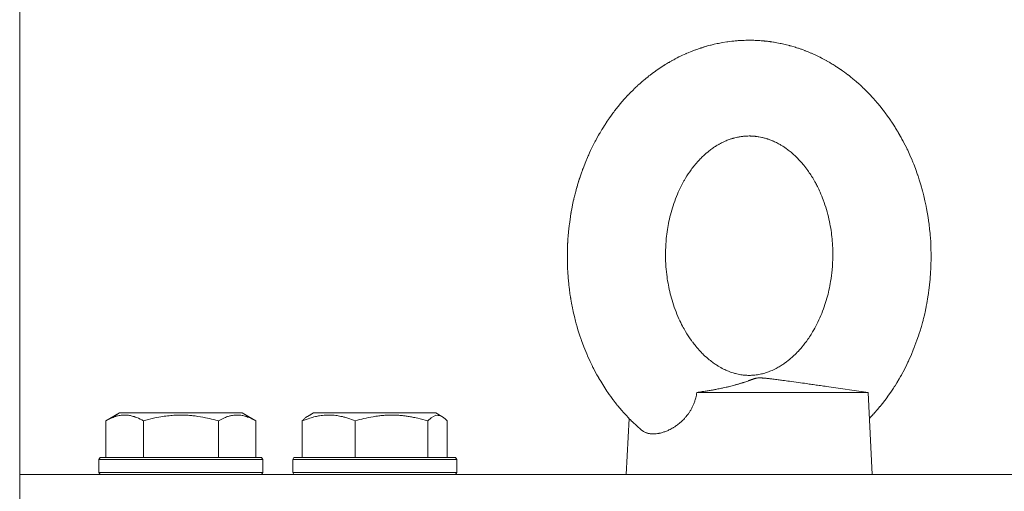
# Model space of a CAD drawing. Units: millimetres. Extents: x 0 to 16908, y -6 to 11880.
# Drawn here: x 12834 to 12978, y 9553 to 9622 of the extents above; entities that cross this region are included whole.
import ezdxf

# ---------------------------------------------------------------- set-up
doc = ezdxf.new("R2010")
doc.units = ezdxf.units.MM
doc.linetypes.add('K5LT_THIN', pattern=[0])
for name, color, linetype, true_color in [('DIM', 6, 'Continuous', 0xff00ff), ('R', 1, 'Continuous', 0xff0000), ('WELDING', 7, 'Continuous', 0xffffff)]:
    doc.layers.add(name, color=color, linetype=linetype, true_color=true_color)

msp = doc.modelspace()

# ---------------------------------------------------------------- linework, layer by layer
at = {"layer": 'DIM', "color": 7, "linetype": 'K5LT_THIN', "lineweight": 18}
msp.add_line((12834.2, 9549.57), (12834.2, 10522.64), dxfattribs=at)
at = {"layer": 'R', "color": 7, "linetype": 'K5LT_THIN', "lineweight": 18}
for p, q in [((12958.39, 9567.57), (12952.3, 9568.44)), ((12933.33, 9567.57), (12958.39, 9567.57)), ((12958.39, 9567.57), (12958.99, 9555.57)), ((12846.82, 9563.41), (12848.82, 9564.57)), ((12846.82, 9563.41), (12846.82, 9558.07)), ((12847.96, 9564.07), (12848.82, 9564.57)), ((12866.76, 9564.57), (12848.82, 9564.57)), ((12852.31, 9563.41), (12852.31, 9558.07)), ((12863.28, 9563.41), (12863.28, 9558.07)), ((12867.63, 9564.07), (12866.76, 9564.57)), ((12868.76, 9563.41), (12866.76, 9564.57)), ((12868.76, 9563.41), (12868.76, 9558.07)), ((12875.57, 9563.41), (12875.57, 9558.07)), ((12876.33, 9564.07), (12877.2, 9564.57)), ((12876.67, 9564.26), (12877.2, 9564.57)), ((12895.14, 9564.57), (12877.2, 9564.57)), ((12883.33, 9563.41), (12883.33, 9558.07)), ((12893.93, 9563.41), (12893.93, 9558.07)), ((12895.67, 9564.26), (12895.14, 9564.57)), ((12896, 9564.07), (12895.14, 9564.57)), ((12896.76, 9563.41), (12896.76, 9558.07)), ((12923.4, 9563.77), (12922.99, 9555.57)), ((12923.4, 9563.77), (12922.99, 9555.57)), ((12845.79, 9557.77), (12845.96, 9558.07)), ((12845.79, 9557.77), (12845.96, 9558.07)), ((12845.79, 9557.77), (12845.79, 9555.87)), ((12869.79, 9557.77), (12845.79, 9557.77)), ((12869.62, 9558.07), (12845.96, 9558.07)), ((12869.79, 9557.77), (12869.62, 9558.07)), ((12869.79, 9557.77), (12869.62, 9558.07)), ((12869.79, 9557.77), (12869.79, 9555.87)), ((12869.79, 9557.77), (12869.79, 9555.87)), ((12874.17, 9557.77), (12874.34, 9558.07)), ((12874.17, 9557.77), (12874.34, 9558.07)), ((12874.17, 9557.77), (12874.17, 9555.87)), ((12898.17, 9557.77), (12874.17, 9557.77)), ((12898, 9558.07), (12874.34, 9558.07)), ((12898.17, 9557.77), (12898, 9558.07)), ((12898.17, 9557.77), (12898, 9558.07)), ((12898.17, 9557.77), (12898.17, 9555.87)), ((12898.17, 9557.77), (12898.17, 9555.87)), ((12834.2, 9551.57), (12834.2, 9555.57)), ((12834.2, 9555.57), (12996.2, 9555.57)), ((12869.79, 9555.87), (12845.79, 9555.87)), ((12845.79, 9555.87), (12845.96, 9555.57)), ((12869.79, 9555.87), (12869.62, 9555.57)), ((12898.17, 9555.87), (12874.17, 9555.87)), ((12874.17, 9555.87), (12874.34, 9555.57)), ((12898.17, 9555.87), (12898, 9555.57)), ((12898.17, 9555.87), (12898, 9555.57))]:
    msp.add_line(p, q, dxfattribs=at)
at = {"layer": 'WELDING', "color": 7, "linetype": 'K5LT_THIN', "lineweight": 18}
for p, q in [((12934.6, 9618.14), (12934.73, 9618.18)), ((12934.73, 9618.18), (12934.74, 9618.19)), ((12934.74, 9618.19), (12934.77, 9618.19)), ((12934.77, 9618.19), (12934.81, 9618.2)), ((12934.81, 9618.2), (12934.9, 9618.23)), ((12934.9, 9618.23), (12935.08, 9618.28)), ((12935.08, 9618.28), (12935.33, 9618.34)), ((12935.33, 9618.34), (12935.34, 9618.35)), ((12935.34, 9618.35), (12935.38, 9618.36)), ((12935.38, 9618.36), (12935.44, 9618.37)), ((12935.44, 9618.37), (12935.57, 9618.41)), ((12935.57, 9618.41), (12935.84, 9618.47)), ((12935.84, 9618.47), (12936.3, 9618.57)), ((12936.3, 9618.57), (12936.33, 9618.58)), ((12936.33, 9618.58), (12936.38, 9618.59)), ((12936.38, 9618.59), (12936.48, 9618.61)), ((12936.48, 9618.61), (12936.67, 9618.65)), ((12936.67, 9618.65), (12937.07, 9618.72)), ((12937.07, 9618.72), (12937.72, 9618.83)), ((12937.72, 9618.83), (12937.74, 9618.83)), ((12937.74, 9618.83), (12937.79, 9618.84)), ((12937.79, 9618.84), (12937.88, 9618.85)), ((12937.88, 9618.85), (12938.07, 9618.88)), ((12938.07, 9618.88), (12938.44, 9618.92)), ((12938.44, 9618.92), (12938.52, 9618.93)), ((12938.52, 9618.93), (12938.53, 9618.93)), ((12938.53, 9618.93), (12938.56, 9618.93)), ((12938.56, 9618.93), (12938.61, 9618.94)), ((12938.61, 9618.94), (12938.72, 9618.95)), ((12938.72, 9618.95), (12938.93, 9618.97)), ((12938.93, 9618.97), (12938.95, 9618.97)), ((12938.95, 9618.97), (12938.96, 9618.97)), ((12938.96, 9618.97), (12938.98, 9618.98)), ((12938.98, 9618.98), (12939.01, 9618.98)), ((12939.01, 9618.98), (12939.09, 9618.99)), ((12939.09, 9618.99), (12939.24, 9619)), ((12939.24, 9619), (12939.38, 9619.01)), ((12939.38, 9619.01), (12939.39, 9619.01)), ((12939.39, 9619.01), (12939.41, 9619.01)), ((12939.41, 9619.01), (12939.46, 9619.01)), ((12939.46, 9619.01), (12939.54, 9619.02)), ((12939.54, 9619.02), (12939.72, 9619.03)), ((12939.72, 9619.03), (12939.98, 9619.04)), ((12939.98, 9619.04), (12939.99, 9619.04)), ((12939.99, 9619.04), (12940.03, 9619.05)), ((12940.03, 9619.05), (12940.1, 9619.05)), ((12940.1, 9619.05), (12940.23, 9619.05)), ((12940.23, 9619.05), (12940.51, 9619.06)), ((12940.51, 9619.06), (12940.99, 9619.07)), ((12942.73, 9619), (12942.75, 9619)), ((12942.75, 9619), (12942.76, 9619)), ((12942.76, 9619), (12942.76, 9619)), ((12942.76, 9619), (12942.78, 9619)), ((12942.78, 9619), (12942.78, 9618.99)), ((12942.78, 9618.99), (12942.79, 9618.99)), ((12942.79, 9618.99), (12942.81, 9618.99)), ((12942.81, 9618.99), (12942.83, 9618.99)), ((12942.83, 9618.99), (12942.83, 9618.99)), ((12942.83, 9618.99), (12942.84, 9618.99)), ((12942.84, 9618.99), (12942.86, 9618.99)), ((12942.86, 9618.99), (12942.9, 9618.99)), ((12942.9, 9618.99), (12942.93, 9618.98)), ((12942.93, 9618.98), (12942.94, 9618.98)), ((12942.94, 9618.98), (12942.95, 9618.98)), ((12942.95, 9618.98), (12942.97, 9618.98)), ((12942.97, 9618.98), (12943.01, 9618.98)), ((12943.01, 9618.98), (12943.09, 9618.97)), ((12943.09, 9618.97), (12943.13, 9618.96)), ((12943.13, 9618.96), (12943.14, 9618.96)), ((12943.14, 9618.96), (12943.16, 9618.96)), ((12943.16, 9618.96), (12943.18, 9618.96)), ((12943.18, 9618.96), (12943.24, 9618.95)), ((12943.24, 9618.95), (12943.35, 9618.94)), ((12943.35, 9618.94), (12943.54, 9618.92)), ((12943.54, 9618.92), (12943.55, 9618.92)), ((12943.55, 9618.92), (12943.56, 9618.92)), ((12943.56, 9618.92), (12943.6, 9618.91)), ((12943.6, 9618.91), (12943.68, 9618.91)), ((12943.68, 9618.91), (12943.82, 9618.89)), ((12943.82, 9618.89), (12943.97, 9618.87)), ((12943.97, 9618.87), (12943.98, 9618.87)), ((12943.98, 9618.87), (12944, 9618.86)), ((12944, 9618.86), (12944.04, 9618.86)), ((12944.04, 9618.86), (12944.13, 9618.85)), ((12944.13, 9618.85), (12944.31, 9618.82)), ((12944.31, 9618.82), (12944.55, 9618.78)), ((12944.55, 9618.78), (12944.56, 9618.78)), ((12944.56, 9618.78), (12944.6, 9618.78)), ((12944.6, 9618.78), (12944.66, 9618.77)), ((12944.66, 9618.77), (12944.79, 9618.74)), ((12944.79, 9618.74), (12945.05, 9618.7)), ((12945.05, 9618.7), (12945.5, 9618.61)), ((12945.5, 9618.61), (12945.52, 9618.61)), ((12945.52, 9618.61), (12945.57, 9618.6)), ((12945.57, 9618.6), (12945.67, 9618.58)), ((12945.67, 9618.58), (12945.86, 9618.53)), ((12945.86, 9618.53), (12946.25, 9618.45)), ((12946.25, 9618.45), (12946.88, 9618.29)), ((12946.88, 9618.29), (12946.9, 9618.28)), ((12946.9, 9618.28), (12946.95, 9618.27)), ((12946.95, 9618.27), (12947.04, 9618.24)), ((12947.04, 9618.24), (12947.22, 9618.19)), ((12947.22, 9618.19), (12947.59, 9618.08)), ((12930.82, 9616.67), (12930.95, 9616.74)), ((12930.95, 9616.74), (12931.23, 9616.87)), ((12931.23, 9616.87), (12931.69, 9617.08)), ((12931.69, 9617.08), (12931.72, 9617.09)), ((12931.72, 9617.09), (12931.77, 9617.11)), ((12931.77, 9617.11), (12931.87, 9617.16)), ((12931.87, 9617.16), (12932.07, 9617.24)), ((12932.07, 9617.24), (12932.47, 9617.41)), ((12932.47, 9617.41), (12933.11, 9617.65)), ((12933.11, 9617.65), (12933.13, 9617.66)), ((12933.13, 9617.66), (12933.17, 9617.68)), ((12933.17, 9617.68), (12933.27, 9617.71)), ((12933.27, 9617.71), (12933.45, 9617.78)), ((12933.45, 9617.78), (12933.82, 9617.9)), ((12933.82, 9617.9), (12933.88, 9617.92)), ((12933.88, 9617.92), (12933.89, 9617.93)), ((12933.89, 9617.93), (12933.92, 9617.93)), ((12933.92, 9617.93), (12933.97, 9617.95)), ((12933.97, 9617.95), (12934.08, 9617.98)), ((12934.08, 9617.98), (12934.28, 9618.05)), ((12934.28, 9618.05), (12934.31, 9618.06)), ((12934.31, 9618.06), (12934.31, 9618.06)), ((12934.31, 9618.06), (12934.33, 9618.06)), ((12934.33, 9618.06), (12934.37, 9618.08)), ((12934.37, 9618.08), (12934.45, 9618.1)), ((12934.45, 9618.1), (12934.6, 9618.14)), ((12947.59, 9618.08), (12947.71, 9618.04)), ((12947.71, 9618.04), (12947.73, 9618.04)), ((12947.73, 9618.04), (12947.75, 9618.03)), ((12947.75, 9618.03), (12947.81, 9618.01)), ((12947.81, 9618.01), (12947.91, 9617.98)), ((12947.91, 9617.98), (12948.13, 9617.91)), ((12948.13, 9617.91), (12948.14, 9617.91)), ((12948.14, 9617.91), (12948.15, 9617.91)), ((12948.15, 9617.91), (12948.16, 9617.9)), ((12948.16, 9617.9), (12948.2, 9617.89)), ((12948.2, 9617.89), (12948.28, 9617.86)), ((12948.28, 9617.86), (12948.43, 9617.81)), ((12948.43, 9617.81), (12948.56, 9617.76)), ((12948.56, 9617.76), (12948.57, 9617.76)), ((12948.57, 9617.76), (12948.59, 9617.75)), ((12948.59, 9617.75), (12948.64, 9617.74)), ((12948.64, 9617.74), (12948.72, 9617.71)), ((12948.72, 9617.71), (12948.89, 9617.64)), ((12948.89, 9617.64), (12949.12, 9617.56)), ((12949.12, 9617.56), (12949.14, 9617.55)), ((12949.14, 9617.55), (12949.17, 9617.54)), ((12949.17, 9617.54), (12949.23, 9617.52)), ((12949.23, 9617.52), (12949.35, 9617.47)), ((12949.35, 9617.47), (12949.6, 9617.37)), ((12949.6, 9617.37), (12950.03, 9617.19)), ((12950.03, 9617.19), (12950.05, 9617.18)), ((12950.05, 9617.18), (12950.1, 9617.16)), ((12950.1, 9617.16), (12950.19, 9617.12)), ((12950.19, 9617.12), (12950.38, 9617.04)), ((12950.38, 9617.04), (12950.75, 9616.87)), ((12950.75, 9616.87), (12951.34, 9616.58)), ((12928.05, 9615.09), (12928.56, 9615.41)), ((12928.56, 9615.41), (12928.58, 9615.43)), ((12928.58, 9615.43), (12928.62, 9615.45)), ((12928.62, 9615.45), (12928.7, 9615.5)), ((12928.7, 9615.5), (12928.86, 9615.6)), ((12928.86, 9615.6), (12929.19, 9615.8)), ((12929.19, 9615.8), (12929.22, 9615.81)), ((12929.22, 9615.81), (12929.23, 9615.82)), ((12929.23, 9615.82), (12929.25, 9615.83)), ((12929.25, 9615.83), (12929.3, 9615.86)), ((12929.3, 9615.86), (12929.39, 9615.92)), ((12929.39, 9615.92), (12929.58, 9616.03)), ((12929.58, 9616.03), (12929.65, 9616.06)), ((12929.65, 9616.06), (12929.66, 9616.07)), ((12929.66, 9616.07), (12929.68, 9616.08)), ((12929.68, 9616.08), (12929.71, 9616.1)), ((12929.71, 9616.1), (12929.79, 9616.14)), ((12929.79, 9616.14), (12929.94, 9616.22)), ((12929.94, 9616.22), (12930.08, 9616.3)), ((12930.08, 9616.3), (12930.09, 9616.3)), ((12930.09, 9616.3), (12930.12, 9616.31)), ((12930.12, 9616.31), (12930.16, 9616.34)), ((12930.16, 9616.34), (12930.25, 9616.39)), ((12930.25, 9616.39), (12930.43, 9616.48)), ((12930.43, 9616.48), (12930.7, 9616.62)), ((12930.7, 9616.62), (12930.72, 9616.62)), ((12930.72, 9616.62), (12930.75, 9616.64)), ((12930.75, 9616.64), (12930.82, 9616.67)), ((12951.34, 9616.58), (12951.36, 9616.57)), ((12951.36, 9616.57), (12951.41, 9616.55)), ((12951.41, 9616.55), (12951.5, 9616.5)), ((12951.5, 9616.5), (12951.69, 9616.41)), ((12951.69, 9616.41), (12952.06, 9616.21)), ((12952.06, 9616.21), (12952.28, 9616.09)), ((12952.28, 9616.09), (12952.29, 9616.08)), ((12952.29, 9616.08), (12952.32, 9616.07)), ((12952.32, 9616.07), (12952.38, 9616.03)), ((12952.38, 9616.03), (12952.5, 9615.97)), ((12952.5, 9615.97), (12952.71, 9615.85)), ((12952.71, 9615.85), (12952.72, 9615.84)), ((12952.72, 9615.84), (12952.74, 9615.83)), ((12952.74, 9615.83), (12952.77, 9615.81)), ((12952.77, 9615.81), (12952.85, 9615.76)), ((12952.85, 9615.76), (12953, 9615.68)), ((12953, 9615.68), (12953.14, 9615.59)), ((12953.14, 9615.59), (12953.15, 9615.59)), ((12953.15, 9615.59), (12953.16, 9615.58)), ((12953.16, 9615.58), (12953.2, 9615.55)), ((12953.2, 9615.55), (12953.28, 9615.5)), ((12953.28, 9615.5), (12953.43, 9615.41)), ((12953.43, 9615.41), (12953.59, 9615.31)), ((12953.59, 9615.31), (12953.6, 9615.3)), ((12953.6, 9615.3), (12953.63, 9615.29)), ((12926.32, 9613.85), (12926.47, 9613.96)), ((12926.47, 9613.96), (12926.78, 9614.2)), ((12926.78, 9614.2), (12927.28, 9614.56)), ((12927.28, 9614.56), (12927.31, 9614.58)), ((12927.31, 9614.58), (12927.36, 9614.62)), ((12927.36, 9614.62), (12927.45, 9614.68)), ((12927.45, 9614.68), (12927.65, 9614.82)), ((12927.65, 9614.82), (12928.05, 9615.09)), ((12953.63, 9615.29), (12953.68, 9615.25)), ((12953.68, 9615.25), (12953.78, 9615.19)), ((12953.78, 9615.19), (12953.99, 9615.05)), ((12953.99, 9615.05), (12954.34, 9614.81)), ((12954.34, 9614.81), (12954.36, 9614.8)), ((12954.36, 9614.8), (12954.4, 9614.77)), ((12954.4, 9614.77), (12954.47, 9614.72)), ((12954.47, 9614.72), (12954.63, 9614.61)), ((12954.63, 9614.61), (12954.94, 9614.39)), ((12954.94, 9614.39), (12955.44, 9614.01)), ((12955.44, 9614.01), (12955.47, 9614)), ((12955.47, 9614), (12955.51, 9613.96)), ((12955.51, 9613.96), (12955.61, 9613.89)), ((12955.61, 9613.89), (12955.8, 9613.74)), ((12924.64, 9612.41), (12924.71, 9612.48)), ((12924.71, 9612.48), (12924.84, 9612.6)), ((12924.84, 9612.6), (12925.01, 9612.75)), ((12925.01, 9612.75), (12925.02, 9612.76)), ((12925.02, 9612.76), (12925.04, 9612.78)), ((12925.04, 9612.78), (12925.08, 9612.81)), ((12925.08, 9612.81), (12925.16, 9612.88)), ((12925.16, 9612.88), (12925.31, 9613.01)), ((12925.31, 9613.01), (12925.46, 9613.14)), ((12925.46, 9613.14), (12925.47, 9613.15)), ((12925.47, 9613.15), (12925.49, 9613.17)), ((12925.49, 9613.17), (12925.54, 9613.21)), ((12925.54, 9613.21), (12925.64, 9613.3)), ((12925.64, 9613.3), (12925.84, 9613.46)), ((12925.84, 9613.46), (12926.19, 9613.74)), ((12926.19, 9613.74), (12926.21, 9613.76)), ((12926.21, 9613.76), (12926.25, 9613.79)), ((12926.25, 9613.79), (12926.32, 9613.85)), ((12955.8, 9613.74), (12956.17, 9613.43)), ((12956.17, 9613.43), (12956.63, 9613.05)), ((12956.63, 9613.05), (12956.65, 9613.03)), ((12956.65, 9613.03), (12956.69, 9613)), ((12956.69, 9613), (12956.76, 9612.93)), ((12956.76, 9612.93), (12956.92, 9612.8)), ((12956.92, 9612.8), (12957.22, 9612.53)), ((12957.22, 9612.53), (12957.29, 9612.47)), ((12957.29, 9612.47), (12957.3, 9612.45)), ((12957.3, 9612.45), (12957.32, 9612.43)), ((12957.32, 9612.43), (12957.37, 9612.39)), ((12922.73, 9610.48), (12923.28, 9611.07)), ((12923.28, 9611.07), (12923.3, 9611.1)), ((12923.3, 9611.1), (12923.35, 9611.14)), ((12923.35, 9611.14), (12923.44, 9611.24)), ((12923.44, 9611.24), (12923.62, 9611.42)), ((12923.62, 9611.42), (12923.99, 9611.79)), ((12923.99, 9611.79), (12924.14, 9611.94)), ((12924.14, 9611.94), (12924.16, 9611.96)), ((12924.16, 9611.96), (12924.18, 9611.98)), ((12924.18, 9611.98), (12924.24, 9612.04)), ((12924.24, 9612.04), (12924.35, 9612.15)), ((12924.35, 9612.15), (12924.58, 9612.36)), ((12924.58, 9612.36), (12924.6, 9612.38)), ((12924.58, 9612.36), (12924.58, 9612.36)), ((12924.6, 9612.38), (12924.64, 9612.41)), ((12957.37, 9612.39), (12957.46, 9612.31)), ((12957.46, 9612.31), (12957.64, 9612.13)), ((12957.64, 9612.13), (12957.71, 9612.06)), ((12957.71, 9612.06), (12957.72, 9612.05)), ((12957.72, 9612.05), (12957.74, 9612.04)), ((12957.74, 9612.04), (12957.78, 9612)), ((12957.78, 9612), (12957.85, 9611.93)), ((12957.85, 9611.93), (12958, 9611.78)), ((12958, 9611.78), (12958.14, 9611.64)), ((12958.14, 9611.64), (12958.15, 9611.63)), ((12958.15, 9611.63), (12958.17, 9611.61)), ((12958.17, 9611.61), (12958.22, 9611.57)), ((12958.22, 9611.57), (12958.3, 9611.49)), ((12958.3, 9611.49), (12958.46, 9611.32)), ((12958.46, 9611.32), (12958.68, 9611.09)), ((12958.68, 9611.09), (12958.7, 9611.07)), ((12958.7, 9611.07), (12958.73, 9611.04)), ((12958.73, 9611.04), (12958.78, 9610.98)), ((12958.78, 9610.98), (12958.9, 9610.86)), ((12921.57, 9609.09), (12922.01, 9609.63)), ((12922.01, 9609.63), (12922.03, 9609.66)), ((12922.03, 9609.66), (12922.07, 9609.71)), ((12922.07, 9609.71), (12922.17, 9609.82)), ((12922.17, 9609.82), (12922.35, 9610.04)), ((12922.35, 9610.04), (12922.73, 9610.48)), ((12958.9, 9610.86), (12959.12, 9610.61)), ((12959.12, 9610.61), (12959.5, 9610.19)), ((12959.5, 9610.19), (12959.52, 9610.16)), ((12959.52, 9610.16), (12959.56, 9610.12)), ((12959.56, 9610.12), (12959.64, 9610.03)), ((12959.64, 9610.03), (12959.8, 9609.84)), ((12959.8, 9609.84), (12960.11, 9609.47)), ((12920.72, 9607.97), (12921.03, 9608.39)), ((12921.03, 9608.39), (12921.05, 9608.42)), ((12921.05, 9608.42), (12921.09, 9608.46)), ((12921.09, 9608.46), (12921.15, 9608.55)), ((12921.15, 9608.55), (12921.29, 9608.73)), ((12921.29, 9608.73), (12921.57, 9609.09)), ((12960.11, 9609.47), (12960.59, 9608.86)), ((12960.59, 9608.86), (12960.61, 9608.83)), ((12960.61, 9608.83), (12960.65, 9608.78)), ((12960.65, 9608.78), (12960.74, 9608.66)), ((12960.74, 9608.66), (12960.91, 9608.44)), ((12960.91, 9608.44), (12961.25, 9607.97)), ((12919.79, 9606.58), (12919.93, 9606.8)), ((12919.93, 9606.8), (12919.94, 9606.82)), ((12919.94, 9606.82), (12919.96, 9606.84)), ((12919.96, 9606.84), (12919.99, 9606.9)), ((12919.99, 9606.9), (12920.07, 9607.01)), ((12920.07, 9607.01), (12920.22, 9607.24)), ((12920.22, 9607.24), (12920.36, 9607.45)), ((12920.36, 9607.45), (12920.37, 9607.46)), ((12920.37, 9607.46), (12920.39, 9607.5)), ((12920.39, 9607.5), (12920.44, 9607.57)), ((12920.44, 9607.57), (12920.53, 9607.7)), ((12920.53, 9607.7), (12920.72, 9607.97)), ((12961.25, 9607.97), (12961.61, 9607.46)), ((12961.61, 9607.46), (12961.63, 9607.43)), ((12961.63, 9607.43), (12961.67, 9607.38)), ((12961.67, 9607.38), (12961.73, 9607.28)), ((12961.73, 9607.28), (12961.87, 9607.08)), ((12961.87, 9607.08), (12962.14, 9606.67)), ((12962.14, 9606.67), (12962.26, 9606.48)), ((12918.94, 9605.17), (12919.07, 9605.41)), ((12919.07, 9605.41), (12919.08, 9605.43)), ((12919.08, 9605.43), (12919.11, 9605.47)), ((12919.11, 9605.47), (12919.16, 9605.55)), ((12919.16, 9605.55), (12919.25, 9605.71)), ((12919.25, 9605.71), (12919.44, 9606.03)), ((12919.44, 9606.03), (12919.5, 9606.13)), ((12919.5, 9606.13), (12919.51, 9606.14)), ((12919.51, 9606.14), (12919.53, 9606.17)), ((12919.53, 9606.17), (12919.56, 9606.23)), ((12919.56, 9606.23), (12919.64, 9606.35)), ((12919.64, 9606.35), (12919.79, 9606.58)), ((12962.26, 9606.48), (12962.27, 9606.46)), ((12962.27, 9606.46), (12962.29, 9606.42)), ((12962.29, 9606.42), (12962.34, 9606.35)), ((12962.34, 9606.35), (12962.43, 9606.21)), ((12962.43, 9606.21), (12962.6, 9605.93)), ((12962.6, 9605.93), (12962.67, 9605.81)), ((12962.67, 9605.81), (12962.68, 9605.79)), ((12962.68, 9605.79), (12962.7, 9605.76)), ((12962.7, 9605.76), (12962.74, 9605.7)), ((12962.74, 9605.7), (12962.81, 9605.58)), ((12962.81, 9605.58), (12962.95, 9605.35)), ((12962.95, 9605.35), (12963.09, 9605.1)), ((12918.11, 9603.62), (12918.4, 9604.2)), ((12918.4, 9604.2), (12918.42, 9604.23)), ((12918.42, 9604.23), (12918.45, 9604.29)), ((12918.45, 9604.29), (12918.52, 9604.42)), ((12918.52, 9604.42), (12918.66, 9604.67)), ((12918.66, 9604.67), (12918.94, 9605.17)), ((12963.09, 9605.1), (12963.1, 9605.08)), ((12963.1, 9605.08), (12963.11, 9605.05)), ((12963.11, 9605.05), (12963.15, 9604.99)), ((12963.15, 9604.99), (12963.22, 9604.87)), ((12963.22, 9604.87), (12963.35, 9604.62)), ((12963.35, 9604.62), (12963.5, 9604.35)), ((12963.5, 9604.35), (12963.51, 9604.33)), ((12963.51, 9604.33), (12963.53, 9604.29)), ((12963.53, 9604.29), (12963.57, 9604.21)), ((12963.57, 9604.21), (12963.65, 9604.05)), ((12963.65, 9604.05), (12963.82, 9603.73)), ((12917.42, 9602.16), (12917.49, 9602.32)), ((12917.49, 9602.32), (12917.51, 9602.37)), ((12917.51, 9602.37), (12917.55, 9602.45)), ((12917.55, 9602.45), (12917.63, 9602.62)), ((12917.63, 9602.62), (12917.78, 9602.96)), ((12917.78, 9602.96), (12918.11, 9603.62)), ((12963.82, 9603.73), (12964.09, 9603.18)), ((12964.09, 9603.18), (12964.1, 9603.15)), ((12964.1, 9603.15), (12964.13, 9603.1)), ((12964.13, 9603.1), (12964.19, 9602.98)), ((12964.19, 9602.98), (12964.3, 9602.74)), ((12964.3, 9602.74), (12964.51, 9602.27)), ((12916.76, 9600.56), (12916.97, 9601.1)), ((12916.97, 9601.1), (12917.42, 9602.16)), ((12964.51, 9602.27), (12964.84, 9601.52)), ((12964.84, 9601.52), (12964.85, 9601.48)), ((12964.85, 9601.48), (12964.88, 9601.4)), ((12964.88, 9601.4), (12964.95, 9601.24)), ((12964.95, 9601.24), (12965.08, 9600.93)), ((12965.08, 9600.93), (12965.32, 9600.29)), ((12916.23, 9599.08), (12916.44, 9599.7)), ((12916.44, 9599.7), (12916.57, 9600.06)), ((12916.57, 9600.06), (12916.59, 9600.09)), ((12916.59, 9600.09), (12916.61, 9600.16)), ((12916.61, 9600.16), (12916.66, 9600.3)), ((12916.66, 9600.3), (12916.76, 9600.56)), ((12965.32, 9600.29), (12965.65, 9599.37)), ((12915.87, 9597.94), (12915.92, 9598.08)), ((12915.87, 9597.91), (12915.89, 9598.01)), ((12915.89, 9598.01), (12915.95, 9598.2)), ((12915.92, 9598.08), (12916, 9598.35)), ((12915.95, 9598.2), (12916.07, 9598.58)), ((12916, 9598.35), (12916.17, 9598.89)), ((12916.07, 9598.58), (12916.23, 9599.07)), ((12916.17, 9598.89), (12916.23, 9599.08)), ((12965.65, 9599.37), (12965.67, 9599.32)), ((12965.67, 9599.32), (12965.7, 9599.23)), ((12965.7, 9599.23), (12965.76, 9599.05)), ((12965.76, 9599.05), (12965.88, 9598.68)), ((12965.88, 9598.68), (12966.11, 9597.93)), ((12915.43, 9596.27), (12915.56, 9596.76)), ((12915.56, 9596.76), (12915.6, 9596.95)), ((12915.56, 9596.76), (12915.6, 9596.93)), ((12915.6, 9596.95), (12915.67, 9597.22)), ((12915.6, 9596.93), (12915.67, 9597.2)), ((12915.67, 9597.22), (12915.79, 9597.64)), ((12915.67, 9597.2), (12915.77, 9597.59)), ((12915.77, 9597.59), (12915.84, 9597.84)), ((12915.79, 9597.64), (12915.84, 9597.84)), ((12915.84, 9597.84), (12915.85, 9597.87)), ((12915.84, 9597.84), (12915.85, 9597.86)), ((12915.85, 9597.87), (12915.87, 9597.94)), ((12915.85, 9597.86), (12915.87, 9597.91)), ((12966.11, 9597.93), (12966.36, 9597.04)), ((12966.36, 9597.04), (12966.37, 9597)), ((12966.37, 9597), (12966.4, 9596.9)), ((12966.4, 9596.9), (12966.44, 9596.72)), ((12966.44, 9596.72), (12966.54, 9596.34)), ((12915.14, 9595), (12915.29, 9595.72)), ((12915.29, 9595.72), (12915.3, 9595.73)), ((12915.3, 9595.76), (12915.31, 9595.78)), ((12915.3, 9595.75), (12915.3, 9595.76)), ((12915.3, 9595.74), (12915.3, 9595.75)), ((12915.3, 9595.75), (12915.3, 9595.75)), ((12915.3, 9595.73), (12915.3, 9595.74)), ((12915.31, 9595.78), (12915.32, 9595.82)), ((12915.32, 9595.82), (12915.34, 9595.9)), ((12915.34, 9595.9), (12915.38, 9596.06)), ((12915.38, 9596.06), (12915.43, 9596.27)), ((12966.54, 9596.34), (12966.72, 9595.58)), ((12966.72, 9595.58), (12966.88, 9594.82)), ((12914.82, 9593.24), (12914.9, 9593.77)), ((12914.9, 9593.77), (12914.91, 9593.81)), ((12914.91, 9593.81), (12914.92, 9593.89)), ((12914.92, 9593.89), (12914.95, 9594.05)), ((12914.95, 9594.05), (12915.01, 9594.37)), ((12915.01, 9594.37), (12915.14, 9595)), ((12966.88, 9594.82), (12966.89, 9594.78)), ((12966.89, 9594.78), (12966.91, 9594.69)), ((12966.91, 9594.69), (12966.94, 9594.51)), ((12966.94, 9594.51), (12967.01, 9594.15)), ((12967.01, 9594.15), (12967.13, 9593.44)), ((12914.67, 9592.18), (12914.71, 9592.53)), ((12914.71, 9592.53), (12914.82, 9593.24)), ((12967.13, 9593.44), (12967.24, 9592.74)), ((12967.24, 9592.74), (12967.24, 9592.7)), ((12967.24, 9592.7), (12967.25, 9592.62)), ((12967.25, 9592.62), (12967.28, 9592.46)), ((12967.28, 9592.46), (12967.32, 9592.13)), ((12914.49, 9590.49), (12914.59, 9591.55)), ((12914.59, 9591.55), (12914.63, 9591.87)), ((12914.63, 9591.91), (12914.64, 9592)), ((12914.63, 9591.87), (12914.63, 9591.91)), ((12914.64, 9592), (12914.67, 9592.18)), ((12967.32, 9592.13), (12967.4, 9591.46)), ((12967.4, 9591.46), (12967.46, 9590.83)), ((12967.46, 9590.83), (12967.46, 9590.79)), ((12914.41, 9589.38), (12914.42, 9589.46)), ((12914.41, 9589.34), (12914.41, 9589.38)), ((12914.42, 9589.56), (12914.43, 9589.7)), ((12914.42, 9589.5), (12914.42, 9589.56)), ((12914.42, 9589.46), (12914.42, 9589.5)), ((12914.43, 9589.7), (12914.45, 9589.96)), ((12914.45, 9589.96), (12914.49, 9590.49)), ((12967.46, 9590.79), (12967.47, 9590.71)), ((12967.47, 9590.71), (12967.49, 9590.54)), ((12967.49, 9590.54), (12967.51, 9590.21)), ((12967.51, 9590.21), (12967.56, 9589.55)), ((12967.56, 9589.55), (12967.59, 9588.73)), ((12914.37, 9587.52), (12914.38, 9588.24)), ((12914.38, 9588.65), (12914.39, 9588.97)), ((12914.38, 9588.24), (12914.38, 9588.65)), ((12914.39, 9588.97), (12914.4, 9589.13)), ((12914.4, 9589.21), (12914.41, 9589.25)), ((12914.4, 9589.13), (12914.4, 9589.21)), ((12914.41, 9589.31), (12914.41, 9589.34)), ((12914.41, 9589.25), (12914.41, 9589.31)), ((12967.59, 9588.73), (12967.6, 9588.68)), ((12967.6, 9588.68), (12967.6, 9588.58)), ((12967.6, 9588.58), (12967.6, 9588.39)), ((12967.6, 9588.39), (12967.61, 9588)), ((12967.61, 9588), (12967.62, 9587.23)), ((12914.38, 9586.53), (12914.37, 9587.52)), ((12914.39, 9586.03), (12914.38, 9586.53)), ((12967.62, 9587.23), (12967.59, 9586.1)), ((12914.4, 9585.78), (12914.39, 9586.03)), ((12914.4, 9585.75), (12914.4, 9585.78)), ((12914.4, 9585.63), (12914.4, 9585.75)), ((12914.41, 9585.54), (12914.4, 9585.63)), ((12914.42, 9585.36), (12914.41, 9585.54)), ((12914.44, 9584.98), (12914.42, 9585.36)), ((12967.55, 9585.14), (12967.47, 9584.12)), ((12967.58, 9585.66), (12967.55, 9585.14)), ((12967.59, 9585.91), (12967.58, 9585.66)), ((12967.59, 9586.1), (12967.59, 9586.04)), ((12967.59, 9586.04), (12967.59, 9585.91)), ((12914.47, 9584.63), (12914.44, 9584.98)), ((12914.49, 9584.36), (12914.47, 9584.63)), ((12914.54, 9583.82), (12914.49, 9584.36)), ((12914.57, 9583.52), (12914.54, 9583.82)), ((12967.47, 9584.12), (12967.29, 9582.46)), ((12914.58, 9583.38), (12914.57, 9583.52)), ((12914.59, 9583.3), (12914.58, 9583.38)), ((12914.59, 9583.27), (12914.59, 9583.3)), ((12914.63, 9582.95), (12914.59, 9583.27)), ((12914.67, 9582.61), (12914.63, 9582.95)), ((12914.75, 9582.05), (12914.67, 9582.61)), ((12967.26, 9582.27), (12967.23, 9582.03)), ((12967.28, 9582.39), (12967.26, 9582.27)), ((12967.29, 9582.46), (12967.28, 9582.39)), ((12914.8, 9581.74), (12914.75, 9582.05)), ((12914.82, 9581.57), (12914.8, 9581.74)), ((12914.84, 9581.48), (12914.82, 9581.57)), ((12914.84, 9581.44), (12914.84, 9581.48)), ((12914.84, 9581.42), (12914.84, 9581.44)), ((12914.85, 9581.39), (12914.84, 9581.42)), ((12914.86, 9581.35), (12914.85, 9581.39)), ((12914.86, 9581.32), (12914.86, 9581.35)), ((12914.86, 9581.3), (12914.86, 9581.32)), ((12914.86, 9581.29), (12914.86, 9581.3)), ((12914.87, 9581.29), (12914.86, 9581.29)), ((12914.87, 9581.28), (12914.87, 9581.29)), ((12914.87, 9581.27), (12914.87, 9581.28)), ((12914.87, 9581.26), (12914.87, 9581.27)), ((12914.87, 9581.24), (12914.87, 9581.26)), ((12914.88, 9581.22), (12914.87, 9581.24)), ((12914.99, 9580.61), (12914.88, 9581.22)), ((12967.16, 9581.55), (12966.99, 9580.59)), ((12967.23, 9582.03), (12967.16, 9581.55)), ((12915.11, 9579.95), (12914.99, 9580.61)), ((12915.18, 9579.63), (12915.11, 9579.95)), ((12915.22, 9579.47), (12915.18, 9579.63)), ((12915.23, 9579.39), (12915.22, 9579.47)), ((12915.24, 9579.35), (12915.23, 9579.39)), ((12915.4, 9578.66), (12915.24, 9579.35)), ((12966.78, 9579.55), (12966.63, 9578.88)), ((12966.85, 9579.88), (12966.78, 9579.55)), ((12966.89, 9580.05), (12966.85, 9579.88)), ((12966.9, 9580.14), (12966.89, 9580.05)), ((12966.91, 9580.18), (12966.9, 9580.14)), ((12966.99, 9580.59), (12966.91, 9580.18)), ((12915.58, 9577.97), (12915.4, 9578.66)), ((12915.67, 9577.62), (12915.58, 9577.97)), ((12966.44, 9578.1), (12966.36, 9577.8)), ((12966.48, 9578.25), (12966.44, 9578.1)), ((12966.5, 9578.33), (12966.48, 9578.25)), ((12966.51, 9578.37), (12966.5, 9578.33)), ((12966.63, 9578.88), (12966.51, 9578.37)), ((12915.72, 9577.45), (12915.67, 9577.62)), ((12915.74, 9577.36), (12915.72, 9577.45)), ((12915.75, 9577.32), (12915.74, 9577.36)), ((12915.97, 9576.58), (12915.75, 9577.32)), ((12916.21, 9575.84), (12915.97, 9576.58)), ((12965.95, 9576.41), (12965.93, 9576.33)), ((12965.97, 9576.45), (12965.95, 9576.41)), ((12966.19, 9577.19), (12965.97, 9576.45)), ((12966.36, 9577.8), (12966.19, 9577.19)), ((12916.33, 9575.48), (12916.21, 9575.84)), ((12916.4, 9575.3), (12916.33, 9575.48)), ((12916.43, 9575.21), (12916.4, 9575.3)), ((12916.44, 9575.16), (12916.43, 9575.21)), ((12916.78, 9574.26), (12916.44, 9575.16)), ((12965.55, 9575.2), (12965.26, 9574.42)), ((12965.77, 9575.84), (12965.55, 9575.2)), ((12965.88, 9576.17), (12965.77, 9575.84)), ((12965.93, 9576.33), (12965.88, 9576.17)), ((12917.05, 9573.57), (12916.78, 9574.26)), ((12917.2, 9573.23), (12917.05, 9573.57)), ((12965.01, 9573.78), (12964.73, 9573.1)), ((12965.15, 9574.12), (12965.01, 9573.78)), ((12965.21, 9574.29), (12965.15, 9574.12)), ((12965.25, 9574.37), (12965.21, 9574.29)), ((12965.26, 9574.42), (12965.25, 9574.37)), ((12917.27, 9573.05), (12917.2, 9573.23)), ((12917.31, 9572.97), (12917.27, 9573.05)), ((12917.33, 9572.93), (12917.31, 9572.97)), ((12917.71, 9572.08), (12917.33, 9572.93)), ((12917.98, 9571.52), (12917.71, 9572.08)), ((12964.31, 9572.16), (12964.23, 9571.99)), ((12964.35, 9572.25), (12964.31, 9572.16)), ((12964.37, 9572.29), (12964.35, 9572.25)), ((12964.73, 9573.1), (12964.37, 9572.29)), ((12918.12, 9571.24), (12917.98, 9571.52)), ((12918.19, 9571.1), (12918.12, 9571.24)), ((12918.22, 9571.03), (12918.19, 9571.1)), ((12918.24, 9571), (12918.22, 9571.03)), ((12918.36, 9570.77), (12918.24, 9571)), ((12918.7, 9570.15), (12918.36, 9570.77)), ((12963.71, 9570.95), (12963.28, 9570.15)), ((12964.06, 9571.64), (12963.71, 9570.95)), ((12964.23, 9571.99), (12964.06, 9571.64)), ((12918.87, 9569.84), (12918.7, 9570.15)), ((12918.96, 9569.69), (12918.87, 9569.84)), ((12919, 9569.61), (12918.96, 9569.69)), ((12919.03, 9569.57), (12919, 9569.61)), ((12919.25, 9569.2), (12919.03, 9569.57)), ((12919.84, 9568.24), (12919.25, 9569.2)), ((12962.96, 9569.58), (12962.6, 9568.98)), ((12963.13, 9569.88), (12962.96, 9569.58)), ((12963.22, 9570.03), (12963.13, 9569.88)), ((12963.26, 9570.11), (12963.22, 9570.03)), ((12963.28, 9570.15), (12963.26, 9570.11)), ((12920.15, 9567.77), (12919.84, 9568.24)), ((12920.31, 9567.54), (12920.15, 9567.77)), ((12961.82, 9567.77), (12961.73, 9567.63)), ((12962.09, 9568.18), (12961.82, 9567.77)), ((12962.23, 9568.38), (12962.09, 9568.18)), ((12962.29, 9568.48), (12962.23, 9568.38)), ((12962.32, 9568.53), (12962.29, 9568.48)), ((12962.34, 9568.56), (12962.32, 9568.53)), ((12962.6, 9568.98), (12962.34, 9568.56)), ((12920.39, 9567.43), (12920.31, 9567.54)), ((12920.43, 9567.37), (12920.39, 9567.43)), ((12920.45, 9567.34), (12920.43, 9567.37)), ((12920.51, 9567.26), (12920.45, 9567.34)), ((12920.71, 9566.98), (12920.51, 9567.26)), ((12920.81, 9566.84), (12920.71, 9566.98)), ((12920.86, 9566.77), (12920.81, 9566.84)), ((12920.88, 9566.74), (12920.86, 9566.77)), ((12920.9, 9566.72), (12920.88, 9566.74)), ((12921.07, 9566.49), (12920.9, 9566.72)), ((12921.39, 9566.08), (12921.07, 9566.49)), ((12961.04, 9566.66), (12960.29, 9565.7)), ((12961.4, 9567.16), (12961.04, 9566.66)), ((12961.58, 9567.41), (12961.4, 9567.16)), ((12961.67, 9567.54), (12961.58, 9567.41)), ((12961.71, 9567.6), (12961.67, 9567.54)), ((12961.73, 9567.63), (12961.71, 9567.6)), ((12921.55, 9565.88), (12921.39, 9566.08)), ((12921.63, 9565.77), (12921.55, 9565.88)), ((12921.67, 9565.72), (12921.63, 9565.77)), ((12921.69, 9565.7), (12921.67, 9565.72)), ((12921.77, 9565.6), (12921.69, 9565.7)), ((12922.32, 9564.94), (12921.77, 9565.6)), ((12922.61, 9564.62), (12922.32, 9564.94)), ((12959.77, 9565.07), (12959.34, 9564.58)), ((12959.98, 9565.32), (12959.77, 9565.07)), ((12960.08, 9565.45), (12959.98, 9565.32)), ((12960.13, 9565.51), (12960.08, 9565.45)), ((12960.16, 9565.54), (12960.13, 9565.51)), ((12960.29, 9565.7), (12960.16, 9565.54)), ((12847.96, 9564.07), (12847.96, 9564.07)), ((12847.96, 9564.07), (12847.96, 9564.07)), ((12867.63, 9564.07), (12867.63, 9564.07)), ((12894.42, 9563.88), (12893.93, 9563.41)), ((12895.11, 9564.24), (12894.42, 9563.88)), ((12895.81, 9564.17), (12895.11, 9564.24)), ((12896, 9564.07), (12895.81, 9564.17)), ((12896.26, 9563.89), (12896, 9564.07)), ((12896.51, 9563.67), (12896.26, 9563.89)), ((12896.76, 9563.41), (12896.51, 9563.67)), ((12922.75, 9564.47), (12922.61, 9564.62)), ((12922.82, 9564.39), (12922.75, 9564.47)), ((12922.86, 9564.35), (12922.82, 9564.39)), ((12922.87, 9564.33), (12922.86, 9564.35)), ((12923.06, 9564.13), (12922.87, 9564.33)), ((12923.23, 9563.95), (12923.06, 9564.13)), ((12923.32, 9563.86), (12923.23, 9563.95)), ((12923.36, 9563.81), (12923.32, 9563.86)), ((12923.38, 9563.79), (12923.36, 9563.81)), ((12923.39, 9563.78), (12923.38, 9563.79)), ((12923.64, 9563.52), (12923.39, 9563.78)), ((12923.78, 9563.38), (12923.64, 9563.52)), ((12958.75, 9563.95), (12958.58, 9563.77)), ((12959.03, 9564.24), (12958.75, 9563.95)), ((12959.16, 9564.39), (12959.03, 9564.24)), ((12959.23, 9564.46), (12959.16, 9564.39)), ((12959.26, 9564.5), (12959.23, 9564.46)), ((12959.28, 9564.52), (12959.26, 9564.5)), ((12959.34, 9564.58), (12959.28, 9564.52)), ((12923.86, 9563.31), (12923.78, 9563.38)), ((12923.89, 9563.28), (12923.86, 9563.31)), ((12923.91, 9563.26), (12923.89, 9563.28)), ((12925.16, 9562.11), (12923.91, 9563.26))]:
    msp.add_line(p, q, dxfattribs=at)
for points, knots in [([(12940.99, 9619.07), (12941.11, 9619.07), (12941.22, 9619.07), (12941.45, 9619.06), (12941.57, 9619.06), (12941.8, 9619.05), (12941.92, 9619.05), (12942.15, 9619.04), (12942.27, 9619.03), (12942.5, 9619.02), (12942.61, 9619.01), (12942.73, 9619)], [0, 0, 0, 0, 0.0813915, 0.0813915, 0.162783, 0.162783, 0.2441745, 0.2441745, 0.325566, 0.325566, 0.4069575, 0.4069575, 0.4069575, 0.4069575]), ([(12941.64, 9605.04), (12941.65, 9605.04), (12941.65, 9605.04), (12941.66, 9605.04), (12941.66, 9605.04), (12941.67, 9605.04), (12941.68, 9605.04), (12941.71, 9605.04), (12941.72, 9605.03), (12941.77, 9605.03), (12941.81, 9605.03), (12941.89, 9605.02), (12941.95, 9605.01), (12942.05, 9605), (12942.11, 9604.99), (12942.25, 9604.97), (12942.33, 9604.96), (12942.55, 9604.92), (12942.69, 9604.89), (12943, 9604.83), (12943.17, 9604.78), (12943.41, 9604.71), (12943.49, 9604.69), (12943.63, 9604.65), (12943.68, 9604.63), (12943.79, 9604.59), (12943.85, 9604.57), (12943.99, 9604.52), (12944.07, 9604.49), (12944.29, 9604.41), (12944.43, 9604.35), (12944.75, 9604.21), (12944.94, 9604.12), (12945.23, 9603.97), (12945.33, 9603.91), (12945.49, 9603.82), (12945.55, 9603.78), (12945.67, 9603.71), (12945.74, 9603.67), (12945.88, 9603.59), (12945.96, 9603.53), (12946.17, 9603.39), (12946.3, 9603.3), (12946.62, 9603.07), (12946.81, 9602.93), (12947.15, 9602.66), (12947.3, 9602.53), (12947.51, 9602.34), (12947.58, 9602.28), (12947.93, 9601.95), (12948.2, 9601.67), (12948.64, 9601.19), (12948.81, 9601), (12949.18, 9600.55), (12949.38, 9600.28), (12949.72, 9599.8), (12949.86, 9599.6), (12950.07, 9599.27), (12950.15, 9599.15), (12950.3, 9598.91), (12950.38, 9598.78), (12950.53, 9598.52), (12950.6, 9598.38), (12950.78, 9598.06), (12950.87, 9597.88), (12951.1, 9597.42), (12951.24, 9597.14), (12951.53, 9596.48), (12951.69, 9596.1), (12952, 9595.25), (12952.16, 9594.78), (12952.44, 9593.84), (12952.56, 9593.38), (12952.76, 9592.47), (12952.85, 9592.02), (12952.99, 9591.16), (12953.05, 9590.75), (12953.14, 9589.91), (12953.18, 9589.49), (12953.23, 9588.56), (12953.24, 9588.05), (12953.23, 9586.86), (12953.2, 9586.19), (12953.08, 9584.93), (12953.01, 9584.36), (12952.84, 9583.37), (12952.76, 9582.95), (12952.58, 9582.13), (12952.48, 9581.74), (12952.25, 9580.92), (12952.12, 9580.51), (12951.83, 9579.66), (12951.66, 9579.24), (12951.3, 9578.38), (12951.1, 9577.95), (12950.7, 9577.16), (12950.49, 9576.79), (12950.13, 9576.18), (12949.98, 9575.94), (12949.74, 9575.58), (12949.66, 9575.46), (12949.3, 9574.94), (12949, 9574.56), (12948.54, 9574), (12948.37, 9573.81), (12947.98, 9573.39), (12947.76, 9573.17), (12947.39, 9572.83), (12947.25, 9572.7), (12946.82, 9572.33), (12946.54, 9572.11), (12946.11, 9571.8), (12945.96, 9571.7), (12945.62, 9571.48), (12945.42, 9571.36), (12945.12, 9571.19), (12945.02, 9571.13), (12944.66, 9570.95), (12944.4, 9570.82), (12943.99, 9570.65), (12943.84, 9570.6), (12943.55, 9570.5), (12943.43, 9570.45), (12943.06, 9570.34), (12942.83, 9570.28), (12942.47, 9570.21), (12942.34, 9570.18), (12942.08, 9570.14), (12941.95, 9570.13), (12941.61, 9570.09), (12941.38, 9570.07), (12941.05, 9570.07), (12940.92, 9570.07), (12940.68, 9570.07), (12940.56, 9570.08), (12940.21, 9570.1), (12940, 9570.13), (12939.64, 9570.18), (12939.52, 9570.21), (12939.25, 9570.26), (12939.11, 9570.3), (12938.91, 9570.35), (12938.86, 9570.36), (12938.56, 9570.45), (12938.32, 9570.53), (12937.91, 9570.68), (12937.75, 9570.75), (12937.47, 9570.88), (12937.35, 9570.94), (12936.98, 9571.12), (12936.72, 9571.26), (12936.31, 9571.51), (12936.16, 9571.61), (12935.82, 9571.83), (12935.64, 9571.97), (12935.35, 9572.19), (12935.25, 9572.27), (12934.86, 9572.58), (12934.58, 9572.83), (12934.14, 9573.25), (12933.98, 9573.42), (12933.6, 9573.82), (12933.39, 9574.06), (12933.02, 9574.51), (12932.87, 9574.7), (12932.64, 9575.01), (12932.56, 9575.12), (12932.2, 9575.63), (12931.93, 9576.04), (12931.52, 9576.73), (12931.37, 9576.99), (12931.05, 9577.61), (12930.87, 9577.97), (12930.5, 9578.78), (12930.32, 9579.24), (12929.98, 9580.14), (12929.83, 9580.59), (12929.57, 9581.47), (12929.46, 9581.9), (12929.26, 9582.74), (12929.18, 9583.15), (12929.03, 9583.97), (12928.97, 9584.39), (12928.86, 9585.32), (12928.81, 9585.83), (12928.74, 9587.01), (12928.73, 9587.7), (12928.77, 9588.95), (12928.8, 9589.52), (12928.9, 9590.52), (12928.96, 9590.95), (12929.09, 9591.78), (12929.16, 9592.19), (12929.34, 9593.03), (12929.44, 9593.45), (12929.68, 9594.32), (12929.81, 9594.77), (12930.12, 9595.66), (12930.29, 9596.11), (12930.65, 9596.95), (12930.83, 9597.34), (12931.16, 9597.99), (12931.3, 9598.25), (12931.52, 9598.64), (12931.6, 9598.78), (12931.94, 9599.34), (12932.21, 9599.75), (12932.65, 9600.35), (12932.81, 9600.55), (12933.18, 9601), (12933.38, 9601.24), (12933.75, 9601.64), (12933.91, 9601.81), (12934.14, 9602.03), (12934.21, 9602.1), (12934.56, 9602.43), (12934.84, 9602.67), (12935.3, 9603.03), (12935.47, 9603.16), (12935.82, 9603.4), (12936, 9603.52), (12936.26, 9603.68), (12936.34, 9603.73), (12936.49, 9603.82), (12936.55, 9603.85), (12936.67, 9603.92), (12936.73, 9603.95), (12936.88, 9604.03), (12936.96, 9604.08), (12937.19, 9604.19), (12937.33, 9604.25), (12937.66, 9604.4), (12937.85, 9604.47), (12938.13, 9604.57), (12938.23, 9604.61), (12938.38, 9604.66), (12938.43, 9604.67), (12938.54, 9604.71), (12938.6, 9604.72), (12938.73, 9604.76), (12938.81, 9604.78), (12939.02, 9604.83), (12939.15, 9604.86), (12939.45, 9604.93), (12939.63, 9604.96), (12939.9, 9605), (12939.99, 9605.01), (12940.13, 9605.02), (12940.18, 9605.03), (12940.29, 9605.04), (12940.34, 9605.04), (12940.48, 9605.05), (12940.56, 9605.06), (12940.75, 9605.06), (12940.87, 9605.07), (12940.99, 9605.07)], [0, 0, 0, 0, 0.004822, 0.004822, 0.011983, 0.011983, 0.025915, 0.025915, 0.052999, 0.052999, 0.106779, 0.106779, 0.194531, 0.194531, 0.282172, 0.282172, 0.422351, 0.422351, 0.646827, 0.646827, 0.924047, 0.924047, 1.053413, 1.053413, 1.143783, 1.143783, 1.23469, 1.23469, 1.372474, 1.372474, 1.594621, 1.594621, 1.903498, 1.903498, 2.070966, 2.070966, 2.169918, 2.169918, 2.26987, 2.26987, 2.404746, 2.404746, 2.623195, 2.623195, 2.939451, 2.939451, 3.191337, 3.191337, 3.307239, 3.307239, 3.791171, 3.791171, 4.092809, 4.092809, 4.475213, 4.475213, 4.755921, 4.755921, 4.910184, 4.910184, 5.070131, 5.070131, 5.2362, 5.2362, 5.456644, 5.456644, 5.778637, 5.778637, 6.199981, 6.199981, 6.694395, 6.694395, 7.162611, 7.162611, 7.598648, 7.598648, 7.997239, 7.997239, 8.395011, 8.395011, 8.876932, 8.876932, 9.513608, 9.513608, 10.061415, 10.061415, 10.469794, 10.469794, 10.863961, 10.863961, 11.290545, 11.290545, 11.745346, 11.745346, 12.228297, 12.228297, 12.672542, 12.672542, 12.979591, 12.979591, 13.143107, 13.143107, 13.684915, 13.684915, 13.988742, 13.988742, 14.368045, 14.368045, 14.61609, 14.61609, 15.085562, 15.085562, 15.334103, 15.334103, 15.663331, 15.663331, 15.832788, 15.832788, 16.270628, 16.270628, 16.536227, 16.536227, 16.760626, 16.760626, 17.172161, 17.172161, 17.408919, 17.408919, 17.642155, 17.642155, 18.036137, 18.036137, 18.267432, 18.267432, 18.490396, 18.490396, 18.888245, 18.888245, 19.123327, 19.123327, 19.370561, 19.370561, 19.465199, 19.465199, 19.88716, 19.88716, 20.165463, 20.165463, 20.364873, 20.364873, 20.791262, 20.791262, 21.048656, 21.048656, 21.356374, 21.356374, 21.529478, 21.529478, 22.001103, 22.001103, 22.284389, 22.284389, 22.665891, 22.665891, 22.947571, 22.947571, 23.100633, 23.100633, 23.639058, 23.639058, 23.954576, 23.954576, 24.369523, 24.369523, 24.862, 24.862, 25.326851, 25.326851, 25.756924, 25.756924, 26.155377, 26.155377, 26.555318, 26.555318, 27.035606, 27.035606, 27.678304, 27.678304, 28.216168, 28.216168, 28.62836, 28.62836, 29.02479, 29.02479, 29.45202, 29.45202, 29.90994, 29.90994, 30.39658, 30.39658, 30.844937, 30.844937, 31.161855, 31.161855, 31.330481, 31.330481, 31.876606, 31.876606, 32.177043, 32.177043, 32.554396, 32.554396, 32.833986, 32.833986, 32.95493, 32.95493, 33.43973, 33.43973, 33.725087, 33.725087, 34.019682, 34.019682, 34.156361, 34.156361, 34.255843, 34.255843, 34.354452, 34.354452, 34.500318, 34.500318, 34.729187, 34.729187, 35.039698, 35.039698, 35.192744, 35.192744, 35.283282, 35.283282, 35.373135, 35.373135, 35.502862, 35.502862, 35.711941, 35.711941, 36.006449, 36.006449, 36.149044, 36.149044, 36.236116, 36.236116, 36.323256, 36.323256, 36.452167, 36.452167, 36.645327, 36.645327, 36.645327, 36.645327]), ([(12940.99, 9605.07), (12941.03, 9605.07), (12941.08, 9605.07), (12941.16, 9605.07), (12941.21, 9605.06), (12941.29, 9605.06), (12941.34, 9605.06), (12941.42, 9605.06), (12941.47, 9605.05), (12941.56, 9605.05), (12941.6, 9605.04), (12941.64, 9605.04)], [0, 0, 0, 0, 0.0709345, 0.0709345, 0.141869, 0.141869, 0.2128035, 0.2128035, 0.283738, 0.283738, 0.3546725, 0.3546725, 0.3546725, 0.3546725]), ([(12933.33, 9567.57), (12933.6, 9567.6), (12934.01, 9567.67), (12934.6, 9567.76), (12935.03, 9567.83), (12935.44, 9567.9), (12935.72, 9567.95), (12935.99, 9568), (12936.26, 9568.05), (12936.58, 9568.11), (12936.9, 9568.18), (12937.26, 9568.26), (12937.57, 9568.33), (12937.86, 9568.39), (12938.15, 9568.46), (12938.51, 9568.55), (12938.86, 9568.64), (12939.13, 9568.72), (12939.32, 9568.77), (12939.51, 9568.83), (12939.69, 9568.88), (12939.87, 9568.94), (12940.04, 9568.99), (12940.2, 9569.05), (12940.41, 9569.11), (12940.64, 9569.19), (12940.86, 9569.27), (12941.01, 9569.33), (12941.12, 9569.37), (12941.23, 9569.4), (12941.33, 9569.44), (12941.42, 9569.47), (12941.5, 9569.5), (12941.58, 9569.53), (12941.66, 9569.55), (12941.73, 9569.58), (12941.8, 9569.6), (12941.86, 9569.61), (12941.92, 9569.63), (12941.98, 9569.64), (12942.04, 9569.65), (12942.1, 9569.67), (12942.19, 9569.68), (12942.29, 9569.69), (12942.39, 9569.7), (12942.47, 9569.7), (12942.58, 9569.7), (12942.68, 9569.7), (12942.81, 9569.69), (12942.96, 9569.68), (12943.14, 9569.67), (12943.35, 9569.65), (12943.54, 9569.63), (12943.74, 9569.61), (12943.92, 9569.59), (12944.17, 9569.56), (12944.49, 9569.52), (12944.84, 9569.47), (12945.32, 9569.41), (12946, 9569.32), (12947, 9569.19), (12948.15, 9569.03), (12949.24, 9568.88), (12950.18, 9568.74), (12950.87, 9568.65), (12951.59, 9568.54), (12952.02, 9568.48), (12952.3, 9568.44)], [0, 0, 0, 0, 2.392091, 3.769288, 5.631799, 6.692596, 7.924366, 8.590511, 9.572895, 10.870049, 12.235796, 13.375331, 15.207346, 16.167014, 17.147221, 19.165373, 21.216668, 22.251114, 23.285975, 24.316583, 25.342716, 26.359585, 27.37171, 28.357149, 29.320607, 31.152811, 32.845464, 33.635509, 34.413517, 35.142659, 35.835114, 36.466394, 37.073032, 37.619327, 38.128859, 38.590041, 39.038659, 39.44483, 39.820876, 40.147758, 40.456107, 40.717189, 41.145181, 41.775658, 41.937461, 42.369632, 42.61017, 42.965433, 43.283788, 43.71824, 44.198904, 44.684771, 45.382618, 45.708317, 46.177266, 46.822614, 47.619326, 48.596137, 49.553143, 51.298318, 53.826208, 57.213157, 60.196696, 62.325735, 64.553924, 65.693764, 68, 68, 68, 68]), ([(12933.33, 9567.57), (12933.29, 9567.3), (12933.21, 9566.95), (12933.07, 9566.44), (12932.95, 9566.09), (12932.78, 9565.68), (12932.6, 9565.29), (12932.37, 9564.89), (12932.1, 9564.48), (12931.82, 9564.11), (12931.53, 9563.77), (12931.23, 9563.46), (12930.92, 9563.18), (12930.61, 9562.93), (12930.32, 9562.71), (12930.07, 9562.54), (12929.81, 9562.38), (12929.55, 9562.24), (12929.28, 9562.1), (12929, 9561.97), (12928.76, 9561.88), (12928.51, 9561.79), (12928.26, 9561.71), (12928.05, 9561.65), (12927.87, 9561.61), (12927.73, 9561.58), (12927.51, 9561.55), (12927.24, 9561.52), (12926.96, 9561.51), (12926.75, 9561.52), (12926.56, 9561.53), (12926.34, 9561.56), (12926.13, 9561.61), (12925.94, 9561.67), (12925.79, 9561.72), (12925.61, 9561.8), (12925.45, 9561.89), (12925.3, 9562), (12925.21, 9562.07), (12925.16, 9562.11)], [0, 0, 0, 0, 2.2245, 2.963231, 4.32574, 5.336305, 6.634305, 7.971286, 9.201662, 10.824972, 11.978371, 13.053636, 14.652937, 15.817497, 16.760707, 18.108367, 18.747255, 19.706616, 21.045784, 21.941125, 22.888489, 23.865459, 24.864202, 25.894895, 26.424454, 26.962046, 27.697147, 29.187751, 30.40667, 31.450044, 32.005477, 33.100347, 34.672663, 35.178416, 36.170911, 37.147269, 38.108047, 39.058796, 40, 40, 40, 40]), ([(12852.31, 9563.41), (12851.98, 9563.6), (12851.58, 9563.8), (12851.09, 9563.99), (12850.82, 9564.08), (12850.55, 9564.15), (12850.26, 9564.21), (12849.94, 9564.25), (12849.58, 9564.27), (12849.23, 9564.25), (12848.91, 9564.21), (12848.56, 9564.15), (12848.13, 9564.03), (12847.53, 9563.79), (12847.08, 9563.56), (12846.82, 9563.41)], [0, 0, 0, 0, 2.912728, 3.529104, 4.366059, 5.20805, 5.90491, 6.841792, 7.999747, 8.992853, 9.878966, 10.753647, 12.031595, 13.665019, 16, 16, 16, 16]), ([(12863.28, 9563.41), (12863.04, 9563.48), (12862.42, 9563.65), (12861.29, 9563.92), (12860.17, 9564.1), (12859.22, 9564.21), (12858.58, 9564.25), (12858.08, 9564.26), (12857.72, 9564.26), (12857.38, 9564.26), (12856.98, 9564.24), (12856.53, 9564.22), (12856.07, 9564.17), (12855.42, 9564.1), (12854.4, 9563.94), (12853.3, 9563.69), (12852.55, 9563.48), (12852.31, 9563.41)], [0, 0, 0, 0, 2.896048, 7.635036, 13.675312, 16.352744, 19.030177, 21.193346, 22.27493, 23.356515, 25.164905, 26.973294, 28.781684, 30.590074, 34.691771, 40.985529, 43.953237, 43.953237, 43.953237, 43.953237]), ([(12868.76, 9563.41), (12868.44, 9563.6), (12868.04, 9563.8), (12867.54, 9563.99), (12867.28, 9564.08), (12867.01, 9564.15), (12866.72, 9564.21), (12866.4, 9564.25), (12866.04, 9564.27), (12865.69, 9564.25), (12865.37, 9564.21), (12865.02, 9564.15), (12864.58, 9564.03), (12863.98, 9563.79), (12863.54, 9563.56), (12863.28, 9563.41)], [0, 0, 0, 0, 2.912728, 3.529104, 4.366059, 5.20805, 5.90491, 6.841792, 7.999747, 8.992853, 9.878966, 10.753647, 12.031595, 13.665019, 16, 16, 16, 16]), ([(12883.33, 9563.41), (12882.97, 9563.56), (12882.51, 9563.73), (12881.95, 9563.9), (12881.6, 9563.99), (12881.23, 9564.08), (12880.85, 9564.15), (12880.44, 9564.21), (12879.99, 9564.25), (12879.48, 9564.27), (12878.98, 9564.25), (12878.53, 9564.21), (12878.03, 9564.15), (12877.42, 9564.03), (12876.57, 9563.79), (12875.94, 9563.56), (12875.57, 9563.41)], [0, 0, 0, 0, 2.392038, 3.094773, 3.749673, 4.638938, 5.533553, 6.273967, 7.269403, 8.499731, 9.554906, 10.496402, 11.42575, 12.783569, 14.519082, 17, 17, 17, 17]), ([(12875.57, 9563.41), (12875.64, 9563.49), (12875.81, 9563.67), (12876.06, 9563.89), (12876.25, 9564.02), (12876.33, 9564.07)], [0, 0, 0, 0, 1.613865, 4.042368, 6, 6, 6, 6]), ([(12893.93, 9563.41), (12893.44, 9563.56), (12892.81, 9563.73), (12891.96, 9563.91), (12891.49, 9564), (12890.98, 9564.09), (12890.52, 9564.15), (12889.97, 9564.21), (12889.35, 9564.25), (12888.66, 9564.27), (12887.98, 9564.25), (12887.37, 9564.21), (12886.69, 9564.15), (12885.76, 9564.01), (12884.61, 9563.77), (12883.75, 9563.54), (12883.33, 9563.41)], [0, 0, 0, 0, 2.392038, 3.094773, 4.121148, 4.638938, 5.533553, 6.324803, 7.269403, 8.499731, 9.554906, 10.496402, 11.42575, 12.783569, 14.941449, 17, 17, 17, 17])]:
    msp.add_open_spline(points, degree=3, knots=knots, dxfattribs=at)

doc.saveas('drawing.dxf')
